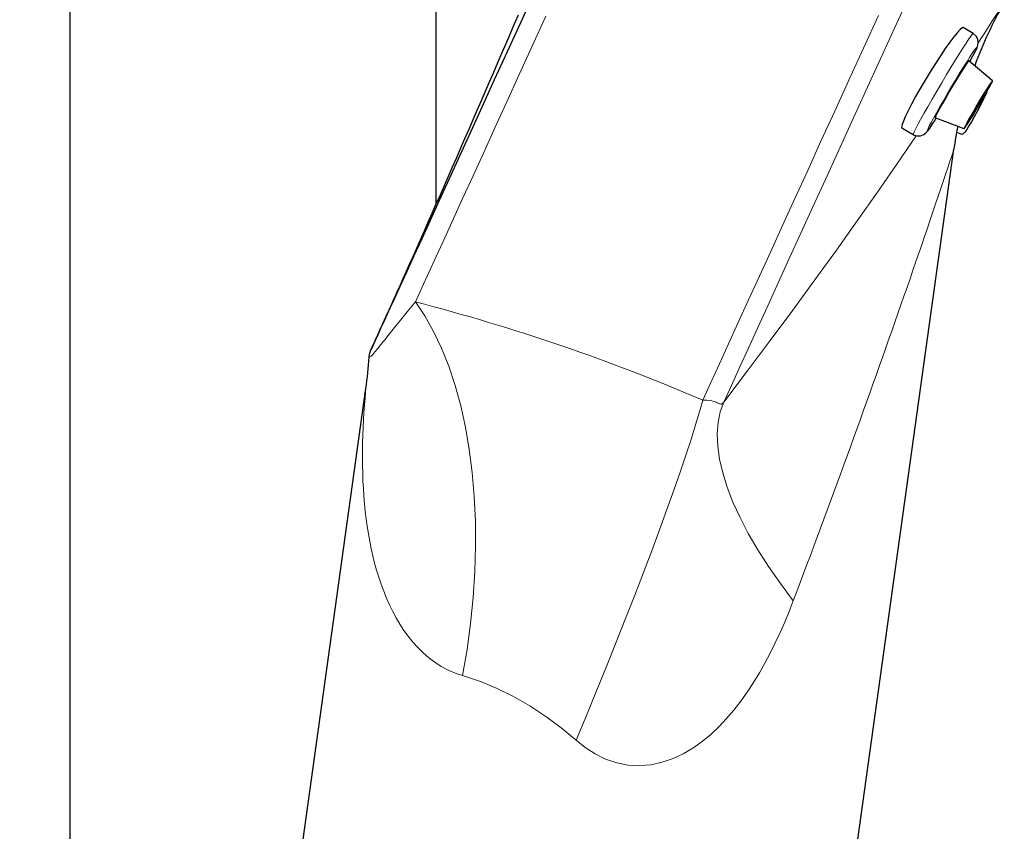
# Model space of a CAD drawing. Units: millimetres. Extents: x 52 to 789, y 498 to 1594.
# Drawn here: x 707 to 755, y 1410 to 1450 of the extents above; entities that cross this region are included whole.
import ezdxf

# ---------------------------------------------------------------- set-up
doc = ezdxf.new("R2010")
doc.units = ezdxf.units.MM
doc.layers.get('0').update_dxf_attribs({"color": 106, "lineweight": 0})

# ---------------------------------------------------------------- blocks, each defined once
blk = doc.blocks.new('c', base_point=(440.459717, 0))
at = {"color": 0, "linetype": 'Continuous', "lineweight": 30}
for p, q in [((727.303747, 1594.452913), (727.303747, 1441.009104)), ((709.303746, 1562.704712), (709.303746, 1327.399402)), ((753.719717, 1449.417622), (753.228279, 1449.708995)), ((753.551891, 1448.034327), (753.704422, 1448.315256)), ((754.662117, 1447.080406), (753.504854, 1448.074742)), ((753.270258, 1444.732854), (751.842591, 1445.271118)), ((750.767475, 1444.43828), (750.214069, 1444.766393)), ((753.17186, 1444.451673), (752.897707, 1444.542207)), ((733.584469, 1306.004492), (752.765684, 1443.720114)), ((724.705489, 1435.179066), (724.910305, 1435.631743)), ((706.84261, 1309.729133), (723.865608, 1431.94938))]:
    blk.add_line(p, q, dxfattribs=at)
at = {"color": 0, "linetype": 'Continuous', "lineweight": 0}
blk.add_line((753.55147, 1448.034689), (753.703678, 1448.315652), dxfattribs=at)
for points in [[(732.707703, 1450.259399), (732.041077, 1448.797485), (731.401367, 1447.394775), (730.789429, 1446.053223), (730.206055, 1444.774292), (729.651855, 1443.55957), (729.127258, 1442.409912), (728.63269, 1441.326172), (728.168335, 1440.30896), (727.734253, 1439.358154), (727.330505, 1438.473999), (726.956909, 1437.656128), (726.613159, 1436.903931), (726.298096, 1436.2146)], [(749.053101, 1450.300171), (748.318726, 1448.689209), (747.603271, 1447.119751), (746.907654, 1445.593994), (746.232849, 1444.113892), (745.579773, 1442.681885), (744.949524, 1441.299805), (744.342957, 1439.969971), (743.760742, 1438.693726), (743.203674, 1437.472656), (742.672424, 1436.30835), (742.167603, 1435.202271), (741.690002, 1434.155884), (741.240173, 1433.170532), (740.818787, 1432.247925), (740.421753, 1431.378784)], [(741.450195, 1431.27771), (741.826233, 1432.10083), (742.23175, 1432.988647), (742.665894, 1433.939575), (743.128113, 1434.952148), (743.617798, 1436.024902), (744.134155, 1437.156372), (744.676514, 1438.345215), (745.244263, 1439.589722), (745.836609, 1440.888428), (746.452942, 1442.239868), (747.092407, 1443.641968), (747.753967, 1445.092896), (748.436707, 1446.590332), (749.139587, 1448.13208), (749.861633, 1449.716187), (750.602051, 1451.340576)], [(753.96637, 1448.961426), (754.246887, 1449.393433), (754.499268, 1449.783936), (754.720703, 1450.12793), (754.908447, 1450.420654), (755.059631, 1450.657349), (755.171692, 1450.833252), (755.242981, 1450.945679)], [(753.719727, 1449.417603), (753.685608, 1449.392212), (753.612488, 1449.300171), (753.504089, 1449.146484), (753.366699, 1448.940674), (753.208008, 1448.695312), (753.036255, 1448.423828), (752.847412, 1448.120239), (752.635498, 1447.774414), (752.405762, 1447.394531), (752.165771, 1446.992432), (751.924622, 1446.583252), (751.692139, 1446.183472), (751.477417, 1445.808716), (751.287659, 1445.472168), (751.127563, 1445.182495), (750.99823, 1444.942383)], [(753.703674, 1448.315674), (753.792053, 1448.48584), (753.856873, 1448.619141), (753.891846, 1448.704468), (753.892334, 1448.733154), (753.856384, 1448.700317), (753.785095, 1448.606934), (753.6828, 1448.459106), (753.555969, 1448.266846), (753.412476, 1448.042725), (753.257751, 1447.796265), (753.082764, 1447.512695), (752.888855, 1447.19397), (752.682373, 1446.849854), (752.47168, 1446.493896), (752.266174, 1446.141846), (752.07489, 1445.809204), (751.905273, 1445.509277), (751.76239, 1445.251465), (751.643188, 1445.030518)], [(750.99823, 1444.942383), (750.894897, 1444.743652), (750.817688, 1444.585571), (750.773438, 1444.480591), (750.767456, 1444.438232)], [(751.643188, 1445.030518), (751.557556, 1444.865845), (751.493652, 1444.735107), (751.457153, 1444.648193), (751.452393, 1444.613525), (751.481445, 1444.635498), (751.543762, 1444.714478), (751.636047, 1444.845703), (751.752808, 1445.020874), (751.900085, 1445.24939)], [(741.450195, 1431.27771), (742.606323, 1432.800781), (743.739807, 1434.313354), (744.849182, 1435.812622), (745.932434, 1437.295532), (746.98761, 1438.758545), (748.012207, 1440.197632), (749.002991, 1441.606934), (749.956177, 1442.980103), (750.915405, 1444.379883)], [(752.765686, 1443.720093), (752.750916, 1443.674316), (752.707947, 1443.544312), (752.641968, 1443.344971), (752.558167, 1443.092651), (752.461304, 1442.80188), (752.354553, 1442.482178), (752.240295, 1442.140869), (752.120239, 1441.782959), (751.995605, 1441.412354), (751.867065, 1441.03125), (751.735291, 1440.641357), (751.600769, 1440.244629), (751.464111, 1439.842529), (751.325439, 1439.435669), (751.185059, 1439.02478), (751.04303, 1438.610352), (750.899597, 1438.192749), (750.754822, 1437.772461), (750.608887, 1437.349731), (750.461792, 1436.924805), (750.31366, 1436.498169), (750.164551, 1436.069824), (750.014526, 1435.639893), (749.863647, 1435.208618), (749.711914, 1434.776123), (749.559387, 1434.342407), (749.406128, 1433.907715), (749.252075, 1433.472168), (749.09729, 1433.035645), (748.941895, 1432.598267), (748.785767, 1432.160278), (748.629028, 1431.721558), (748.47168, 1431.282104), (748.313721, 1430.842163), (748.155151, 1430.401611), (747.995972, 1429.960571), (747.836243, 1429.519043), (747.675964, 1429.077026), (747.515137, 1428.634644), (747.35376, 1428.191772), (747.191833, 1427.748657), (747.029358, 1427.305298), (746.866394, 1426.861572), (746.702881, 1426.41748), (746.538879, 1425.973145), (746.37439, 1425.528564), (746.209351, 1425.08374), (746.043884, 1424.638672), (745.877869, 1424.193481), (745.711426, 1423.748047), (745.544495, 1423.302368), (745.377075, 1422.856567), (745.209229, 1422.410645), (745.040894, 1421.964478), (744.869629, 1421.511719)], [(724.019958, 1433.494629), (724.030396, 1433.493652), (724.061157, 1433.505615), (724.115723, 1433.550171), (724.195312, 1433.631836), (724.300903, 1433.752319), (724.433777, 1433.911865), (724.595032, 1434.111206), (724.786255, 1434.350342), (725.009033, 1434.629883), (725.265503, 1434.950928), (725.558289, 1435.314575), (725.890686, 1435.722046), (726.298157, 1436.2146)], [(728.617798, 1417.830811), (728.832275, 1419.112427), (729.003601, 1420.397095), (729.13092, 1421.677979), (729.213501, 1422.948975), (729.250549, 1424.203613), (729.242065, 1425.436523), (729.188293, 1426.6427), (729.089478, 1427.817261), (728.945984, 1428.955322), (728.758362, 1430.052002), (728.527527, 1431.103149), (728.254333, 1432.104248), (727.939697, 1433.051025), (727.584839, 1433.938965), (727.191895, 1434.764404), (726.762939, 1435.523438), (726.298096, 1436.2146)], [(728.617798, 1417.830811), (728.251831, 1417.9552), (727.901855, 1418.108276), (727.568542, 1418.287842), (727.252502, 1418.490967), (726.954163, 1418.714844), (726.674316, 1418.956421), (726.413208, 1419.213013), (726.170166, 1419.482666), (725.943542, 1419.764404), (725.731873, 1420.056885), (725.534241, 1420.359131), (725.349915, 1420.669922), (725.178467, 1420.988281), (725.019226, 1421.313354), (724.871704, 1421.644409), (724.735352, 1421.980835), (724.609558, 1422.322266), (724.493774, 1422.668091), (724.387512, 1423.017456), (724.290222, 1423.370239), (724.201599, 1423.725952), (724.121216, 1424.084473), (724.048767, 1424.445801), (723.983887, 1424.809448), (723.92627, 1425.175171), (723.875671, 1425.542969), (723.831665, 1425.912354), (723.794128, 1426.283203), (723.762817, 1426.655518), (723.737427, 1427.028931), (723.717834, 1427.403442), (723.703735, 1427.778687), (723.695007, 1428.154663), (723.691406, 1428.531006), (723.69281, 1428.907593), (723.698975, 1429.283936), (723.709778, 1429.659668), (723.724915, 1430.034058), (723.744202, 1430.406128), (723.767212, 1430.77417), (723.793457, 1431.134644), (723.822021, 1431.47998), (723.849976, 1431.786621), (723.865601, 1431.949219)], [(740.421753, 1431.378662), (740.261475, 1430.804321), (740.068848, 1430.159668), (739.845032, 1429.447876), (739.591003, 1428.672607), (739.307739, 1427.837036), (738.996704, 1426.945312), (738.659241, 1426.001221), (738.296875, 1425.008911), (737.911072, 1423.972534), (737.503418, 1422.896362), (737.075684, 1421.784912), (736.629639, 1420.643066), (736.167114, 1419.47522), (735.690063, 1418.286743), (735.20105, 1417.083618), (734.702637, 1415.87207), (734.194397, 1414.651489)], [(740.421753, 1431.378784), (740.518066, 1431.378662), (740.627319, 1431.375122), (740.749207, 1431.364136), (740.864319, 1431.344971), (740.956116, 1431.321655), (741.026367, 1431.298096), (741.083069, 1431.275635), (741.130615, 1431.254639), (741.171692, 1431.235352), (741.208496, 1431.218384), (741.242493, 1431.204102), (741.274841, 1431.193481), (741.307434, 1431.18811), (741.341736, 1431.190552), (741.383789, 1431.209595), (741.450195, 1431.27771)], [(744.869629, 1421.511719), (744.23584, 1422.356079), (743.654602, 1423.191162), (743.128601, 1424.013062), (742.660583, 1424.817871), (742.252563, 1425.602173), (741.905823, 1426.362915), (741.621765, 1427.097412), (741.401428, 1427.802612), (741.245728, 1428.476074), (741.155151, 1429.11499), (741.130371, 1429.716797), (741.171448, 1430.279053), (741.277832, 1430.799316), (741.450195, 1431.27771)], [(744.869629, 1421.511719), (744.664856, 1420.986206), (744.450134, 1420.46582), (744.224731, 1419.951172), (743.988159, 1419.442749), (743.739746, 1418.941406), (743.478699, 1418.447998), (743.204224, 1417.963501), (742.915405, 1417.48877), (742.611267, 1417.025024), (742.290466, 1416.573853), (741.951538, 1416.137085), (741.59314, 1415.716431), (741.213867, 1415.314819), (740.812378, 1414.936279), (740.387268, 1414.585327), (739.937256, 1414.266357), (739.461426, 1413.985229), (738.959167, 1413.749634), (738.432129, 1413.568115), (737.883606, 1413.450073), (737.320618, 1413.40332), (736.752625, 1413.434326), (736.190979, 1413.543701), (735.647522, 1413.728638), (735.13031, 1413.981323), (734.645386, 1414.291992), (734.194397, 1414.651489)], [(734.194397, 1414.651489), (733.462891, 1415.261597), (732.703308, 1415.829102), (731.920288, 1416.345947), (731.119873, 1416.80603), (730.308716, 1417.204834), (729.495728, 1417.539185), (728.617798, 1417.830811)]]:
    blk.add_lwpolyline(points, dxfattribs=at)
at = {"color": 0, "linetype": 'Continuous', "lineweight": 30}
for points in [[(724.107361, 1433.846924), (724.122253, 1433.876831), (724.164001, 1433.96582), (724.233643, 1434.115967), (724.332031, 1434.329224), (724.459961, 1434.607422), (724.618347, 1434.952393), (724.807739, 1435.365479), (725.028748, 1435.848022), (725.28186, 1436.401001), (725.567383, 1437.025269), (725.88562, 1437.721436), (726.236694, 1438.489502), (726.620483, 1439.32959), (727.036804, 1440.241211), (727.485474, 1441.223755), (727.965881, 1442.276245), (728.477539, 1443.397339), (729.019592, 1444.585327), (729.591248, 1445.838135), (730.191406, 1447.153809), (730.818909, 1448.529541), (731.472473, 1449.962646), (732.150635, 1451.449951)], [(731.341919, 1450.30896), (731.140381, 1449.839844), (730.938721, 1449.370728), (730.736938, 1448.901733), (730.535034, 1448.433228), (730.333191, 1447.964966), (730.131165, 1447.49707), (729.928955, 1447.029175), (729.726746, 1446.561646), (729.524536, 1446.094971), (729.322144, 1445.628296), (729.119629, 1445.161865), (728.917358, 1444.696777), (728.71521, 1444.232422), (728.512573, 1443.7677), (728.310364, 1443.304443), (728.109131, 1442.844238), (727.907654, 1442.384033), (727.705872, 1441.92395), (727.505798, 1441.468506), (727.30603, 1441.014404), (727.108765, 1440.56665), (726.911865, 1440.120361), (726.719482, 1439.685303), (726.527954, 1439.252686), (726.345215, 1438.840698), (726.164001, 1438.432739), (725.994385, 1438.051636), (725.827637, 1437.677368), (725.677063, 1437.340088), (725.542419, 1437.03894), (725.421814, 1436.769531), (725.315247, 1436.531738), (725.222046, 1436.323975), (725.15033, 1436.164429), (725.081787, 1436.011841), (725.030701, 1435.898438), (724.996033, 1435.821411), (724.966309, 1435.755371), (724.939514, 1435.695923), (724.921265, 1435.655518), (724.915894, 1435.643555), (724.910522, 1435.631592)], [(753.228333, 1449.709106), (753.171448, 1449.696167), (753.074158, 1449.61499), (752.938538, 1449.466919), (752.768738, 1449.25647), (752.569092, 1448.98877), (752.345642, 1448.671875), (752.105408, 1448.316162), (751.855225, 1447.931519), (751.601379, 1447.527588), (751.350647, 1447.115479), (751.110291, 1446.706909), (750.886963, 1446.31311), (750.686462, 1445.944092), (750.514221, 1445.609863), (750.375244, 1445.32019)], [(753.715576, 1448.336182), (753.763672, 1448.427856), (753.806335, 1448.510864), (753.843506, 1448.585449), (753.875305, 1448.6521), (753.902405, 1448.712402), (753.926453, 1448.772583), (753.949768, 1448.847412), (753.966675, 1448.970581), (753.943726, 1449.133911), (753.863342, 1449.289795), (753.719727, 1449.417603)], [(753.504883, 1448.074707), (753.475281, 1448.04895), (753.407532, 1447.95752), (753.308105, 1447.809937), (753.187195, 1447.622314), (753.052734, 1447.407959), (752.896362, 1447.153442), (752.722107, 1446.864746), (752.540405, 1446.55835), (752.364014, 1446.255737), (752.205261, 1445.978149), (752.073303, 1445.741821), (751.972168, 1445.555176)], [(753.378784, 1444.970703), (753.313416, 1444.843628), (753.275269, 1444.759766), (753.272095, 1444.73291), (753.307007, 1444.770386), (753.377258, 1444.869019), (753.474731, 1445.016602), (753.588562, 1445.195679), (753.718689, 1445.405396), (753.869141, 1445.653076), (754.030884, 1445.924072), (754.191345, 1446.197998), (754.337524, 1446.452637), (754.459167, 1446.669678), (754.553101, 1446.842896)], [(754.553101, 1446.842896), (754.618469, 1446.969849), (754.656616, 1447.053833), (754.65979, 1447.080688), (754.624878, 1447.043213), (754.554626, 1446.944458), (754.457153, 1446.796875), (754.343323, 1446.61792), (754.213196, 1446.408081), (754.062744, 1446.160522), (753.901001, 1445.889526), (753.74054, 1445.615479), (753.59436, 1445.360962), (753.472717, 1445.143799), (753.378784, 1444.970703)], [(754.38385, 1446.534668), (754.302429, 1446.345215), (754.193542, 1446.112427), (754.061951, 1445.848877), (753.916809, 1445.573608), (753.76947, 1445.307861), (753.630737, 1445.069824), (753.508301, 1444.87085), (753.395996, 1444.700195), (753.296509, 1444.563599), (753.219788, 1444.477173), (753.171875, 1444.45166)], [(753.708984, 1445.49707), (753.672302, 1445.424683), (753.661133, 1445.393311), (753.681458, 1445.414551), (753.730347, 1445.485596), (753.79718, 1445.589844), (753.877747, 1445.720093), (753.973083, 1445.87854), (754.070618, 1446.044556), (754.155396, 1446.193237), (754.2229, 1446.316528)], [(754.2229, 1446.316528), (754.259583, 1446.388916), (754.270752, 1446.420288), (754.250427, 1446.399048), (754.201538, 1446.328003), (754.134705, 1446.223755), (754.054138, 1446.093506), (753.958801, 1445.935059), (753.861267, 1445.768921), (753.776489, 1445.620361), (753.708984, 1445.49707)], [(750.375244, 1445.32019), (750.281677, 1445.102661), (750.222351, 1444.935791), (750.198547, 1444.823608), (750.213623, 1444.76709)], [(751.972168, 1445.555176), (751.919128, 1445.453369), (751.877747, 1445.369629), (751.850891, 1445.309082), (751.84259, 1445.271118)], [(750.767456, 1444.438232), (750.945007, 1444.374268), (751.131287, 1444.379395), (751.291931, 1444.444336), (751.389832, 1444.520874), (751.442749, 1444.578247), (751.486084, 1444.631958), (751.529541, 1444.69043), (751.57666, 1444.75708), (751.629578, 1444.834106), (751.688354, 1444.921509), (751.752563, 1445.019165), (751.822144, 1445.126465), (751.900635, 1445.249268)], [(724.019775, 1433.49292), (724.041504, 1433.648438), (724.067261, 1433.743896), (724.080933, 1433.783081), (724.08844, 1433.802979), (724.093872, 1433.81665), (724.098145, 1433.827515), (724.101685, 1433.835938), (724.104553, 1433.842651), (724.106995, 1433.848267), (724.109314, 1433.853516), (724.111694, 1433.858765), (724.114258, 1433.864624), (724.117188, 1433.871216), (724.1203, 1433.878296), (724.123657, 1433.885986), (724.127258, 1433.894165), (724.130981, 1433.90271), (724.134888, 1433.911621), (724.138855, 1433.920654), (724.143066, 1433.930054), (724.1474, 1433.939819), (724.151917, 1433.950073), (724.156616, 1433.960693), (724.16156, 1433.971802), (724.166748, 1433.983398), (724.172058, 1433.995361), (724.177612, 1434.007812), (724.18335, 1434.02063), (724.189331, 1434.033936), (724.195496, 1434.047729), (724.201843, 1434.06189), (724.208374, 1434.076538), (724.215149, 1434.091675), (724.222107, 1434.107178), (724.229248, 1434.123169), (724.236633, 1434.139648), (724.244202, 1434.156494), (724.252014, 1434.173828), (724.26001, 1434.19165), (724.268188, 1434.209961), (724.276733, 1434.228882)]]:
    blk.add_lwpolyline(points, dxfattribs=at)
for centre, radius, start, end in [((772.572707, 1440.961707), 19.998127, 150.051735, 159.915634), ((772.57334, 1440.960745), 19.998936, 168.782655, 172.069492), ((882.064748, 1363.91116), 172.747069, 155.417393, 156.118611), ((704.084891, 1434.704584), 19.971677, 352.069831, 356.526355)]:
    blk.add_arc(centre, radius, start, end, dxfattribs=at)
at = {"color": 0, "linetype": 'Continuous', "lineweight": 0}
blk.add_arc((701.667863, 1341.236334), 98.119876, 66.736233, 75.462002, dxfattribs=at)

msp = doc.modelspace()

# ---------------------------------------------------------------- block references
at = {"color": 7, "linetype": 'Continuous', "lineweight": 0, "true_color": 0xf7f7f7}
msp.add_blockref('c', (440.459717, 0), dxfattribs=at)

doc.saveas('drawing.dxf')
